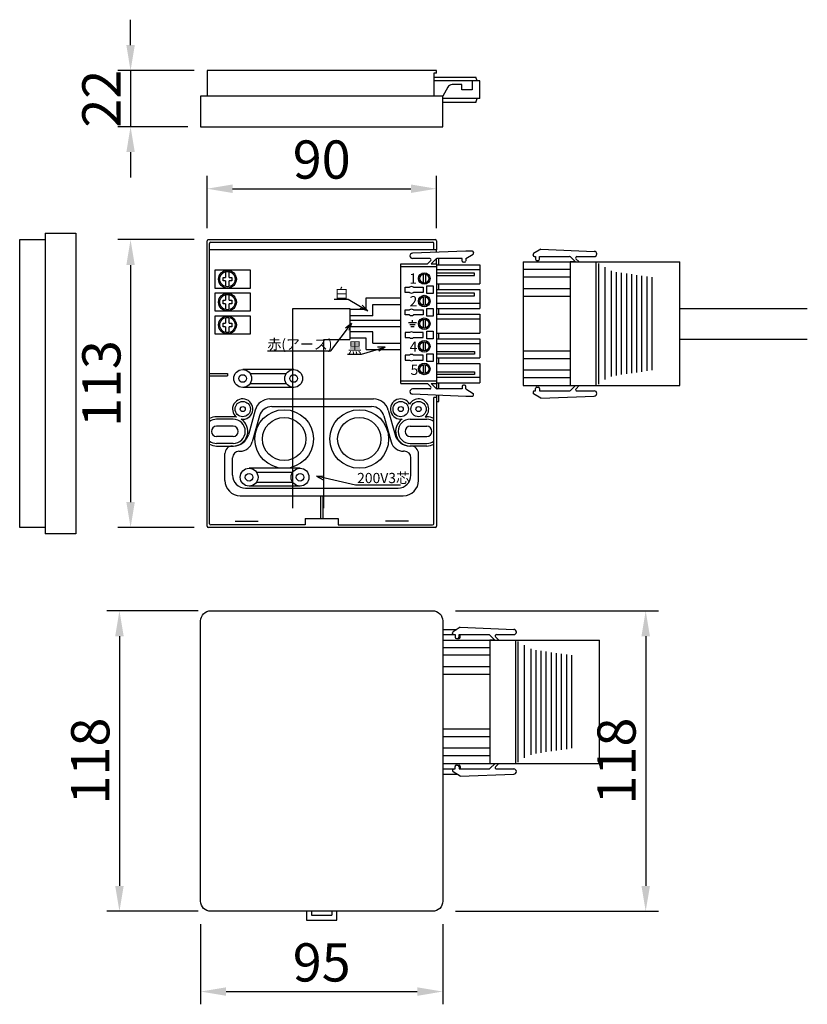
# Model space of a CAD drawing. Units: millimetres. Extents: x 2016 to 2325, y 501 to 888.
import ezdxf

# ---------------------------------------------------------------- set-up
doc = ezdxf.new("R2010")
doc.units = ezdxf.units.MM
doc.layers.add('_0-0_', color=7, linetype='Continuous')
doc.styles.get("Standard").update_dxf_attribs({"font": 'txt.shx', "bigfont": 'bigfont.shx'})
doc.dimstyles.new('ISO-25', dxfattribs={"dimtxt": 2.5, "dimasz": 2.5, "dimexe": 1.25, "dimexo": 0.625, "dimtad": 1, "dimtxsty": 'Standard', "dimcen": 2.5, "dimadec": 0, "dimazin": 0, "dimtfac": 1, "dimtmove": 0, "dimatfit": 3, "dimfxl": 0, "dimarcsym": 0})

# ---------------------------------------------------------------- blocks, each defined once
blk = doc.blocks.new('*D51')
at = {"color": 0, "lineweight": -2}
for p, q in [((2186.64, 655.57), (2266.28, 655.57)), ((2261.28, 645.57), (2261.28, 547.57)), ((2186.64, 537.57), (2266.28, 537.57))]:
    blk.add_line(p, q, dxfattribs=at)
at = {"color": 0}
for points in [[(2259.62, 645.57), (2262.95, 645.57), (2261.28, 655.57)], [(2259.62, 547.57), (2262.95, 547.57), (2261.28, 537.57)]]:
    blk.add_solid(points, dxfattribs=at)
at = {"layer": 'Defpoints', "color": 0}
for p in [(2181.64, 655.57), (2181.64, 537.57), (2261.28, 537.57)]:
    blk.add_point(p, dxfattribs=at)
at = {"color": 0, "lineweight": 9, "insert": (2251.78, 596.57), "char_height": 15, "attachment_point": 5, "rotation": 90}
blk.add_mtext('118', dxfattribs=at)
blk = doc.blocks.new('*D52')
at = {"color": 0, "lineweight": -2}
for p, q in [((2086.64, 532.57), (2086.64, 501.07)), ((2181.64, 532.57), (2181.64, 501.07)), ((2096.64, 506.07), (2171.64, 506.07))]:
    blk.add_line(p, q, dxfattribs=at)
at = {"color": 0}
for points in [[(2096.64, 507.74), (2096.64, 504.4), (2086.64, 506.07)], [(2171.64, 507.74), (2171.64, 504.4), (2181.64, 506.07)]]:
    blk.add_solid(points, dxfattribs=at)
at = {"layer": 'Defpoints', "color": 0}
for p in [(2086.64, 537.57), (2181.64, 537.57), (2181.64, 506.07)]:
    blk.add_point(p, dxfattribs=at)
at = {"color": 0, "lineweight": 9, "insert": (2134.14, 515.57), "char_height": 15, "attachment_point": 5}
blk.add_mtext('95', dxfattribs=at)
blk = doc.blocks.new('*D53')
at = {"color": 0, "lineweight": -2}
for p, q in [((2089.14, 805.74), (2089.14, 826.24)), ((2179.14, 805.74), (2179.14, 826.24)), ((2099.14, 821.24), (2169.14, 821.24))]:
    blk.add_line(p, q, dxfattribs=at)
at = {"color": 0}
for points in [[(2099.14, 822.9), (2099.14, 819.57), (2089.14, 821.24)], [(2169.14, 822.9), (2169.14, 819.57), (2179.14, 821.24)]]:
    blk.add_solid(points, dxfattribs=at)
at = {"layer": 'Defpoints', "color": 0}
for p in [(2179.14, 821.24), (2089.14, 800.74), (2179.14, 800.74)]:
    blk.add_point(p, dxfattribs=at)
at = {"color": 0, "lineweight": 9, "insert": (2134.14, 830.74), "char_height": 15, "attachment_point": 5}
blk.add_mtext('90', dxfattribs=at)
blk = doc.blocks.new('*D54')
at = {"color": 0, "lineweight": -2}
for p, q in [((2085.62, 655.57), (2049.77, 655.57)), ((2054.77, 645.57), (2054.77, 547.57)), ((2085.64, 537.57), (2049.77, 537.57))]:
    blk.add_line(p, q, dxfattribs=at)
at = {"color": 0}
for points in [[(2053.1, 645.57), (2056.44, 645.57), (2054.77, 655.57)], [(2053.1, 547.57), (2056.44, 547.57), (2054.77, 537.57)]]:
    blk.add_solid(points, dxfattribs=at)
at = {"layer": 'Defpoints', "color": 0}
for p in [(2090.62, 655.57), (2054.77, 537.57), (2090.64, 537.57)]:
    blk.add_point(p, dxfattribs=at)
at = {"color": 0, "lineweight": 9, "insert": (2045.27, 596.57), "char_height": 15, "attachment_point": 5, "rotation": 90}
blk.add_mtext('118', dxfattribs=at)
blk = doc.blocks.new('*D55')
at = {"color": 0, "lineweight": -2}
for p, q in [((2084.14, 801.24), (2054.14, 801.24)), ((2059.14, 791.24), (2059.14, 698.24)), ((2084.14, 688.24), (2054.14, 688.24))]:
    blk.add_line(p, q, dxfattribs=at)
at = {"color": 0}
for points in [[(2057.48, 791.24), (2060.81, 791.24), (2059.14, 801.24)], [(2057.48, 698.24), (2060.81, 698.24), (2059.14, 688.24)]]:
    blk.add_solid(points, dxfattribs=at)
at = {"layer": 'Defpoints', "color": 0}
for p in [(2089.14, 801.24), (2059.14, 688.24), (2089.14, 688.24)]:
    blk.add_point(p, dxfattribs=at)
at = {"color": 0, "lineweight": 9, "insert": (2049.64, 744.74), "char_height": 15, "attachment_point": 5, "rotation": 90}
blk.add_mtext('113', dxfattribs=at)
blk = doc.blocks.new('*D56')
at = {"color": 0, "lineweight": -2}
for p, q in [((2059.14, 877.59), (2059.14, 887.59)), ((2084.14, 867.59), (2054.14, 867.59)), ((2059.14, 867.59), (2059.14, 845.59)), ((2081.64, 845.59), (2054.14, 845.59)), ((2059.14, 835.59), (2059.14, 825.59))]:
    blk.add_line(p, q, dxfattribs=at)
at = {"color": 0}
for points in [[(2057.48, 877.59), (2060.81, 877.59), (2059.14, 867.59)], [(2057.48, 835.59), (2060.81, 835.59), (2059.14, 845.59)]]:
    blk.add_solid(points, dxfattribs=at)
at = {"layer": 'Defpoints', "color": 0}
for p in [(2089.14, 867.59), (2059.14, 845.59), (2086.64, 845.59)]:
    blk.add_point(p, dxfattribs=at)
at = {"color": 0, "lineweight": 9, "insert": (2049.64, 856.59), "char_height": 15, "attachment_point": 5, "rotation": 90}
blk.add_mtext('22', dxfattribs=at)

msp = doc.modelspace()

# ---------------------------------------------------------------- linework, layer by layer
for p, q in [((2179.145, 867.589), (2089.145, 867.589)), ((2089.145, 867.589), (2089.145, 857.589)), ((2179.145, 866.589), (2178.145, 866.589)), ((2178.145, 866.589), (2178.145, 857.589)), ((2179.145, 866.589), (2179.145, 867.589)), ((2178.145, 865.089), (2194.645, 865.089)), ((2196.145, 863.589), (2178.145, 863.589)), ((2189.145, 862.089), (2185.322, 862.089)), ((2189.145, 860.089), (2189.145, 862.089)), ((2193.145, 863.589), (2193.145, 860.089)), ((2195.145, 863.589), (2194.645, 865.089)), ((2196.145, 856.589), (2196.145, 863.589)), ((2183.573, 861.061), (2181.645, 857.589)), ((2193.145, 860.089), (2189.145, 860.089)), ((2181.645, 857.589), (2086.645, 857.589)), ((2086.645, 857.589), (2086.645, 845.589)), ((2181.645, 845.589), (2181.645, 857.589)), ((2196.145, 856.589), (2181.645, 856.589)), ((2194.645, 855.089), (2181.645, 855.089)), ((2194.645, 855.089), (2195.145, 856.589)), ((2086.645, 845.589), (2181.645, 845.589)), ((2015.632, 688.238), (2015.632, 801.238)), ((2015.632, 801.238), (2025.632, 801.238)), ((2025.632, 803.738), (2025.632, 685.738)), ((2025.632, 803.738), (2037.632, 803.738)), ((2037.632, 803.738), (2037.632, 685.738)), ((2089.145, 688.738), (2089.145, 800.738)), ((2089.645, 801.238), (2178.645, 801.238)), ((2090.645, 800.238), (2177.645, 800.238)), ((2179.145, 800.738), (2179.145, 797.238)), ((2090.145, 689.738), (2090.145, 799.738)), ((2179.145, 797.238), (2090.145, 797.238)), ((2190.765, 796.742), (2169.725, 795.896)), ((2178.145, 797.238), (2178.145, 799.738)), ((2179.145, 796.275), (2179.145, 797.238)), ((2193.266, 796.741), (2190.765, 796.742)), ((2193.766, 796.241), (2193.766, 796.018)), ((2220.076, 797.489), (2217.311, 795.756)), ((2220.076, 797.489), (2241.116, 796.647)), ((2168.766, 794.857), (2168.766, 794.897)), ((2176.559, 793.859), (2169.766, 793.858)), ((2176.912, 793.005), (2175.645, 791.737)), ((2177.145, 791.738), (2179.119, 793.713)), ((2179.145, 791.738), (2179.145, 793.737)), ((2189.266, 793.861), (2179.473, 793.859)), ((2180.145, 791.388), (2180.145, 793.86)), ((2189.266, 792.861), (2189.266, 793.861)), ((2190.739, 793.862), (2190.74, 792.862)), ((2190.739, 793.862), (2190.765, 793.862)), ((2190.765, 793.862), (2193.531, 795.594)), ((2213.198, 792.488), (2231.698, 792.488)), ((2213.198, 792.488), (2213.198, 743.988)), ((2217.076, 795.109), (2217.076, 795.332)), ((2217.576, 794.609), (2218.076, 794.609)), ((2218.076, 794.609), (2218.076, 793.609)), ((2218.576, 793.109), (2219.076, 793.109)), ((2219.576, 794.609), (2231.369, 794.609)), ((2219.576, 793.609), (2219.576, 794.609)), ((2231.698, 792.488), (2231.698, 743.988)), ((2231.698, 792.488), (2274.698, 792.488)), ((2233.198, 792.488), (2231.698, 792.488)), ((2233.698, 792.488), (2231.723, 794.463)), ((2233.93, 793.755), (2235.198, 792.488)), ((2234.283, 794.609), (2241.076, 794.609)), ((2241.698, 792.488), (2241.698, 743.988)), ((2242.076, 795.609), (2242.076, 795.648)), ((2274.698, 743.988), (2274.698, 792.488)), ((2165.145, 791.738), (2175.645, 791.738)), ((2165.145, 790.738), (2179.145, 790.738)), ((2177.145, 791.738), (2179.145, 791.738)), ((2179.145, 791.388), (2196.145, 791.388)), ((2196.145, 789.388), (2179.145, 789.388)), ((2190.24, 792.361), (2189.74, 792.361)), ((2196.145, 791.388), (2196.145, 783.888)), ((2231.698, 789.488), (2213.198, 789.488)), ((2242.698, 791.907), (2242.698, 744.568)), ((2245.198, 790.456), (2245.198, 746.309)), ((2247.698, 789.005), (2247.698, 747.47)), ((2249.698, 788.504), (2249.698, 747.976)), ((2194.145, 788.138), (2179.145, 788.138)), ((2179.145, 787.138), (2194.145, 787.138)), ((2194.145, 787.138), (2194.145, 788.138)), ((2231.698, 786.488), (2213.198, 786.488)), ((2251.698, 788.216), (2251.698, 748.263)), ((2253.698, 787.928), (2253.698, 748.551)), ((2255.698, 787.64), (2255.698, 748.874)), ((2257.698, 787.352), (2257.698, 749.125)), ((2259.698, 787.064), (2259.698, 749.413)), ((2261.698, 786.776), (2261.698, 749.7)), ((2263.698, 786.488), (2263.698, 749.988)), ((2166.895, 780.549), (2166.895, 782.549)), ((2166.895, 782.549), (2168.645, 782.549)), ((2170.145, 782.549), (2173.895, 782.549)), ((2173.895, 782.549), (2173.895, 780.549)), ((2175.395, 780.049), (2175.395, 783.049)), ((2175.395, 783.049), (2177.895, 783.049)), ((2177.895, 783.049), (2177.895, 780.049)), ((2179.145, 783.888), (2196.145, 783.888)), ((2179.145, 781.688), (2196.145, 781.688)), ((2179.145, 781.688), (2179.145, 780.188)), ((2180.145, 781.688), (2180.145, 783.888)), ((2196.145, 781.688), (2196.145, 774.188)), ((2231.698, 781.988), (2213.198, 781.988)), ((2168.645, 780.549), (2166.895, 780.549)), ((2173.895, 780.549), (2170.145, 780.549)), ((2177.895, 780.049), (2175.395, 780.049)), ((2194.145, 780.186), (2179.145, 780.186)), ((2179.145, 779.186), (2194.145, 779.186)), ((2194.145, 779.186), (2194.145, 780.186)), ((2231.698, 778.988), (2213.198, 778.988)), ((2166.895, 771.674), (2166.895, 773.674)), ((2166.895, 773.674), (2168.645, 773.674)), ((2170.145, 773.674), (2173.895, 773.674)), ((2173.895, 773.674), (2173.895, 771.674)), ((2175.395, 771.174), (2175.395, 774.174)), ((2175.395, 774.174), (2177.895, 774.174)), ((2177.895, 774.174), (2177.895, 771.174)), ((2196.145, 776.188), (2179.145, 776.188)), ((2179.145, 774.188), (2196.145, 774.188)), ((2180.145, 771.988), (2180.145, 774.188)), ((2274.698, 774.238), (2324.698, 774.238)), ((2168.645, 771.674), (2166.895, 771.674)), ((2173.895, 771.674), (2170.145, 771.674)), ((2177.895, 771.174), (2175.395, 771.174)), ((2179.145, 771.988), (2196.145, 771.988)), ((2196.145, 769.988), (2179.145, 769.988)), ((2196.145, 771.988), (2196.145, 764.488)), ((2166.895, 764.801), (2166.895, 762.801)), ((2168.645, 764.801), (2166.895, 764.801)), ((2166.895, 762.801), (2168.645, 762.801)), ((2173.895, 764.801), (2170.145, 764.801)), ((2170.145, 762.801), (2173.895, 762.801)), ((2173.895, 762.801), (2173.895, 764.801)), ((2175.395, 762.301), (2175.395, 765.301)), ((2175.395, 765.301), (2177.895, 765.301)), ((2177.895, 762.301), (2175.395, 762.301)), ((2177.895, 765.301), (2177.895, 762.301)), ((2179.145, 764.488), (2196.145, 764.488)), ((2179.145, 762.288), (2196.145, 762.288)), ((2180.145, 762.288), (2180.145, 764.488)), ((2196.145, 762.288), (2196.145, 754.788)), ((2274.698, 762.238), (2324.698, 762.238)), ((2196.145, 760.288), (2179.145, 760.288)), ((2166.895, 755.926), (2166.895, 753.926)), ((2168.645, 755.926), (2166.895, 755.926)), ((2166.895, 753.926), (2168.645, 753.926)), ((2173.895, 755.926), (2170.145, 755.926)), ((2170.145, 753.926), (2173.895, 753.926)), ((2173.895, 753.926), (2173.895, 755.926)), ((2175.395, 753.404), (2175.395, 756.404)), ((2175.395, 756.404), (2177.895, 756.404)), ((2177.895, 756.404), (2177.895, 753.404)), ((2179.145, 757.289), (2194.145, 757.289)), ((2194.145, 756.289), (2179.145, 756.289)), ((2179.145, 754.788), (2196.145, 754.788)), ((2180.145, 752.588), (2180.145, 754.788)), ((2194.145, 757.289), (2194.145, 756.289)), ((2231.698, 757.488), (2213.198, 757.488)), ((2231.698, 754.488), (2213.198, 754.488)), ((2123.145, 750.238), (2103.145, 750.238)), ((2177.895, 753.404), (2175.395, 753.404)), ((2179.145, 752.588), (2196.145, 752.588)), ((2196.145, 752.588), (2196.145, 745.088)), ((2231.698, 749.988), (2213.198, 749.988)), ((2090.145, 748.738), (2097.145, 748.738)), ((2090.145, 747.738), (2097.145, 747.738)), ((2097.145, 748.738), (2097.145, 747.738)), ((2106.017, 748.738), (2120.273, 748.738)), ((2179.145, 749.338), (2194.145, 749.338)), ((2194.145, 748.338), (2179.145, 748.338)), ((2196.145, 747.088), (2179.145, 747.088)), ((2194.145, 749.338), (2194.145, 748.338)), ((2231.698, 746.988), (2213.198, 746.988)), ((2123.145, 743.238), (2103.145, 743.238)), ((2106.017, 744.738), (2120.273, 744.738)), ((2165.145, 744.738), (2175.645, 744.738)), ((2176.559, 742.616), (2169.766, 742.618)), ((2176.912, 743.47), (2175.645, 744.738)), ((2177.145, 744.738), (2179.119, 742.762)), ((2177.145, 744.738), (2179.145, 744.738)), ((2179.145, 745.088), (2196.145, 745.088)), ((2179.145, 744.738), (2179.145, 742.739)), ((2189.266, 742.614), (2179.473, 742.616)), ((2180.145, 742.616), (2180.145, 745.088)), ((2189.266, 743.614), (2189.266, 742.614)), ((2190.24, 744.114), (2189.74, 744.114)), ((2190.739, 742.614), (2190.74, 743.614)), ((2190.739, 742.614), (2190.765, 742.614)), ((2190.765, 742.614), (2193.531, 740.881)), ((2213.198, 743.988), (2274.698, 743.988)), ((2218.081, 741.864), (2218.081, 742.864)), ((2218.581, 743.364), (2219.081, 743.364)), ((2219.581, 742.864), (2219.581, 741.864)), ((2233.702, 743.988), (2231.728, 742.013)), ((2233.935, 742.72), (2235.202, 743.988)), ((2113.817, 738.738), (2154.472, 738.738)), ((2168.766, 741.618), (2168.766, 741.579)), ((2190.765, 739.734), (2169.725, 740.579)), ((2178.145, 689.738), (2178.145, 739.238)), ((2179.145, 739.238), (2178.145, 739.238)), ((2179.145, 740.201), (2179.145, 739.238)), ((2179.145, 739.238), (2179.145, 688.738)), ((2180.145, 737.738), (2180.145, 740.161)), ((2193.266, 739.734), (2190.765, 739.734)), ((2193.766, 740.234), (2193.766, 740.458)), ((2217.081, 741.364), (2217.082, 741.14)), ((2220.082, 738.984), (2217.316, 740.717)), ((2217.581, 741.864), (2218.081, 741.864)), ((2219.581, 741.864), (2231.374, 741.866)), ((2220.082, 738.984), (2241.122, 739.83)), ((2234.288, 741.867), (2241.081, 741.868)), ((2242.082, 740.868), (2242.082, 740.829)), ((2114.576, 735.738), (2153.714, 735.738)), ((2179.145, 737.738), (2180.145, 737.738)), ((2099.395, 731.738), (2092.895, 731.738)), ((2099.395, 730.738), (2092.895, 730.738)), ((2108.032, 734.327), (2105.373, 724.649)), ((2109.704, 732.023), (2106.916, 721.873)), ((2158.586, 732.023), (2161.374, 721.873)), ((2160.258, 734.327), (2162.916, 724.649)), ((2168.895, 730.738), (2175.395, 730.738)), ((2174.791, 731.738), (2175.395, 731.738)), ((2099.395, 727.988), (2092.895, 727.988)), ((2168.895, 727.988), (2175.395, 727.988)), ((2099.395, 723.988), (2092.895, 723.988)), ((2168.895, 723.988), (2175.395, 723.988)), ((2099.395, 721.238), (2092.895, 721.238)), ((2092.895, 720.238), (2099.395, 720.238)), ((2099.145, 720.238), (2099.588, 720.238)), ((2169.145, 720.238), (2168.702, 720.238)), ((2168.895, 721.238), (2175.395, 721.238)), ((2175.395, 720.238), (2168.895, 720.238)), ((2096.145, 706.738), (2096.145, 717.238)), ((2099.145, 708.79), (2099.145, 715.632)), ((2101.671, 718.159), (2102.044, 718.159)), ((2166.619, 718.159), (2166.246, 718.159)), ((2169.145, 708.79), (2169.145, 715.632)), ((2172.145, 706.738), (2172.145, 717.238)), ((2125.645, 711.488), (2105.645, 711.488)), ((2108.517, 709.988), (2122.773, 709.988)), ((2104.198, 703.738), (2164.092, 703.738)), ((2125.645, 704.488), (2105.645, 704.488)), ((2108.517, 705.988), (2122.773, 705.988)), ((2102.145, 700.738), (2166.145, 700.738)), ((2133.645, 700.738), (2133.645, 691.738)), ((2134.645, 700.738), (2134.645, 691.738)), ((2025.632, 688.238), (2015.632, 688.238)), ((2178.645, 688.238), (2089.645, 688.238)), ((2127.645, 689.238), (2090.645, 689.238)), ((2100.145, 690.738), (2109.145, 690.738)), ((2127.645, 691.738), (2140.645, 691.738)), ((2127.645, 691.738), (2127.645, 689.238)), ((2140.645, 691.738), (2140.645, 689.238)), ((2140.645, 689.238), (2177.645, 689.238)), ((2168.145, 690.738), (2159.145, 690.738)), ((2037.632, 685.738), (2025.632, 685.738)), ((2181.645, 648.19), (2187.119, 648.19)), ((2181.645, 646.19), (2186.524, 646.19)), ((2185.524, 646.69), (2185.524, 646.913)), ((2188.524, 649.07), (2185.758, 647.337)), ((2186.024, 646.19), (2186.524, 646.19)), ((2186.524, 646.19), (2186.524, 645.19)), ((2188.024, 645.19), (2188.024, 646.19)), ((2188.024, 646.19), (2199.817, 646.19)), ((2188.524, 649.07), (2209.564, 648.228)), ((2188.524, 645.19), (2188.524, 646.19)), ((2202.145, 644.069), (2200.17, 646.044)), ((2202.731, 646.19), (2209.524, 646.19)), ((2210.524, 647.19), (2210.524, 647.229)), ((2181.645, 644.069), (2200.145, 644.069)), ((2187.024, 644.69), (2187.524, 644.69)), ((2187.524, 644.69), (2188.024, 644.69)), ((2200.145, 644.069), (2200.145, 595.569)), ((2200.145, 644.069), (2243.145, 644.069)), ((2201.645, 644.069), (2200.145, 644.069)), ((2202.377, 645.337), (2203.645, 644.069)), ((2210.145, 644.069), (2210.145, 595.569)), ((2211.145, 643.488), (2211.145, 596.149)), ((2213.645, 642.037), (2213.645, 597.89)), ((2243.145, 595.569), (2243.145, 644.069)), ((2200.145, 641.069), (2181.645, 641.069)), ((2200.145, 638.069), (2181.645, 638.069)), ((2216.145, 640.586), (2216.145, 599.051)), ((2218.145, 640.085), (2218.145, 599.557)), ((2220.145, 639.797), (2220.145, 599.844)), ((2222.145, 639.509), (2222.145, 600.132)), ((2224.145, 639.221), (2224.145, 600.455)), ((2226.145, 638.933), (2226.145, 600.707)), ((2228.145, 638.645), (2228.145, 600.994)), ((2230.145, 638.357), (2230.145, 601.281)), ((2232.145, 638.069), (2232.145, 601.569)), ((2200.145, 633.569), (2181.645, 633.569)), ((2200.145, 630.569), (2181.645, 630.569)), ((2200.145, 609.069), (2181.645, 609.069)), ((2200.145, 606.069), (2181.645, 606.069)), ((2200.145, 601.569), (2181.645, 601.569)), ((2200.145, 598.569), (2181.645, 598.569)), ((2181.645, 595.569), (2243.145, 595.569)), ((2202.15, 595.569), (2200.175, 593.594)), ((2202.382, 594.301), (2203.65, 595.569)), ((2181.65, 593.444), (2186.529, 593.445)), ((2181.65, 591.444), (2187.125, 591.445)), ((2185.529, 592.945), (2185.529, 592.721)), ((2188.529, 590.565), (2185.763, 592.298)), ((2186.029, 593.445), (2186.529, 593.445)), ((2186.529, 593.445), (2186.528, 594.445)), ((2187.028, 594.945), (2187.528, 594.945)), ((2187.528, 594.945), (2188.028, 594.945)), ((2188.028, 594.445), (2188.029, 593.445)), ((2188.029, 593.445), (2199.822, 593.447)), ((2188.528, 594.445), (2188.529, 593.445)), ((2188.529, 590.565), (2209.569, 591.411)), ((2202.736, 593.448), (2209.529, 593.449)), ((2210.529, 592.449), (2210.529, 592.41)), ((2128.145, 537.569), (2128.145, 534.069)), ((2130.145, 537.569), (2130.145, 536.069)), ((2138.145, 537.569), (2138.145, 536.069)), ((2140.145, 534.069), (2140.145, 537.569)), ((2128.145, 534.069), (2140.145, 534.069)), ((2130.145, 536.069), (2138.145, 536.069))]:
    msp.add_line(p, q)
msp.add_lwpolyline([(2181.645, 651.569), (2181.645, 541.569, -0.4142136), (2177.645, 537.569), (2090.645, 537.569, -0.4142136), (2086.645, 541.569), (2086.645, 651.569, -0.4142136), (2090.645, 655.569), (2177.645, 655.569, -0.4142136)], format="xyb", close=True)
for centre, radius in [((2103.145, 746.738), 3.5), ((2123.145, 746.738), 3.5), ((2103.145, 746.738), 1.5), ((2123.145, 746.738), 1.5), ((2103.145, 734.738), 3), ((2103.145, 734.738), 1), ((2119.395, 722.988), 11.5), ((2148.895, 722.988), 11.5), ((2165.145, 734.738), 3), ((2165.145, 734.738), 1), ((2172.145, 734.738), 3), ((2172.145, 734.738), 1), ((2119.395, 722.988), 8.5), ((2148.895, 722.988), 8.5), ((2105.645, 707.988), 3.5), ((2125.645, 707.988), 3.5), ((2105.645, 707.988), 1.5), ((2125.645, 707.988), 1.5)]:
    msp.add_circle(centre, radius)
for centre, radius, start, end in [((2185.322, 860.089), 2, 90, 150.9454), ((2089.645, 800.738), 0.5, 90, 180), ((2090.645, 799.738), 0.5, 90, 180), ((2177.645, 799.738), 0.5, 0, 90), ((2178.645, 800.738), 0.5, 0, 90), ((2193.266, 796.241), 0.5, 359.98896, 89.98896), ((2241.076, 795.648), 1, 0, 87.70939), ((2169.766, 794.897), 1, 92.30165, 180.01104), ((2169.766, 794.858), 1, 180.01104, 270.01104), ((2176.559, 793.359), 0.5, 315.01104, 90.01104), ((2179.473, 793.359), 0.5, 90.01104, 135.01104), ((2189.766, 792.861), 0.5, 180.01104, 270.01104), ((2190.24, 792.861), 0.5, 270.01104, 0.01104), ((2193.266, 796.018), 0.5, 302.06296, 359.98896), ((2217.576, 795.332), 0.5, 122.074, 180), ((2217.576, 795.109), 0.5, 180, 270), ((2218.576, 793.609), 0.5, 180, 270), ((2219.076, 793.609), 0.5, 270, 0), ((2231.369, 794.109), 0.5, 45, 90), ((2234.283, 794.109), 0.5, 90, 225), ((2241.076, 795.609), 1, 270, 0), ((2169.395, 781.549), 1.25, 53.1301, 126.8699), ((2169.395, 781.549), 1.25, 233.1301, 306.8699), ((2169.395, 772.674), 1.25, 53.1301, 126.8699), ((2169.395, 772.674), 1.25, 233.1301, 306.8699), ((2169.395, 763.801), 1.25, 53.1301, 126.8699), ((2169.395, 763.801), 1.25, 233.1301, 306.8699), ((2169.395, 754.926), 1.25, 53.1301, 126.8699), ((2169.395, 754.926), 1.25, 233.1301, 306.8699), ((2169.766, 741.618), 1, 89.98896, 179.98896), ((2176.559, 743.116), 0.5, 269.98896, 44.98896), ((2179.473, 743.116), 0.5, 224.98896, 269.98896), ((2189.766, 743.614), 0.5, 89.98896, 179.98896), ((2190.24, 743.614), 0.5, 359.98896, 89.98896), ((2218.581, 742.864), 0.5, 90.01104, 180.01104), ((2219.081, 742.864), 0.5, 0.01104, 90.01104), ((2234.288, 742.367), 0.5, 135.01104, 270.01104), ((2103.145, 734.738), 4, 261.80205, 231.80077), ((2113.817, 732.738), 6, 90, 164.64183), ((2154.472, 732.738), 6, 15.35817, 90), ((2165.145, 734.738), 4, 28.95502, 278.19795), ((2172.145, 734.738), 4, 311.40962, 151.04498), ((2169.766, 741.579), 1, 179.98896, 267.69835), ((2193.266, 740.234), 0.5, 270.01104, 0.01104), ((2193.266, 740.457), 0.5, 0.01104, 57.93704), ((2217.581, 741.364), 0.5, 90.01104, 180.01104), ((2217.582, 741.14), 0.5, 180.01104, 237.93704), ((2231.374, 742.366), 0.5, 270.01104, 315.01104), ((2241.082, 740.868), 1, 0.01104, 90.01104), ((2241.082, 740.829), 1, 272.30165, 0.01104), ((2114.576, 730.685), 5.053, 90, 164.64183), ((2153.714, 730.685), 5.053, 15.35817, 90), ((2092.895, 725.988), 5.75, 90, 118.57188), ((2092.895, 725.988), 4.75, 90, 125.37654), ((2099.395, 725.988), 5.75, 77.1744, 90), ((2099.395, 725.988), 5.75, 270, 56.42842), ((2099.395, 725.988), 4.75, 270, 90), ((2168.895, 725.988), 5.75, 123.57158, 270), ((2168.895, 725.988), 4.75, 90, 270), ((2175.395, 725.988), 5.75, 61.42812, 90), ((2175.395, 725.988), 4.75, 54.62346, 90), ((2092.895, 725.988), 2, 90, 270), ((2099.395, 725.988), 2, 270, 90), ((2168.895, 725.988), 2, 90, 270), ((2175.395, 725.988), 2, 270, 90), ((2099.588, 726.238), 6, 270, 344.64183), ((2168.702, 726.238), 6, 195.35817, 270), ((2092.895, 725.988), 4.75, 234.62346, 270), ((2092.895, 725.988), 5.75, 241.42812, 270), ((2099.145, 717.238), 3, 90, 180), ((2102.044, 723.211), 5.053, 270, 344.64183), ((2166.246, 723.211), 5.053, 195.35817, 270), ((2169.145, 717.238), 3, 0, 90), ((2175.395, 725.988), 4.75, 270, 305.37654), ((2175.395, 725.988), 5.75, 270, 298.57188), ((2101.671, 715.632), 2.526, 90, 180), ((2166.619, 715.632), 2.526, 0, 90), ((2104.198, 708.79), 5.053, 180, 270), ((2164.092, 708.79), 5.053, 270, 0), ((2102.145, 706.738), 6, 180, 270), ((2166.145, 706.738), 6, 270, 0), ((2089.645, 688.738), 0.5, 180, 270), ((2090.645, 689.738), 0.5, 180, 270), ((2177.645, 689.738), 0.5, 270, 0), ((2178.645, 688.738), 0.5, 270, 0), ((2186.024, 646.913), 0.5, 122.074, 180), ((2186.024, 646.69), 0.5, 180, 270), ((2199.817, 645.69), 0.5, 45, 90), ((2202.731, 645.69), 0.5, 90, 225), ((2209.524, 647.19), 1, 270, 0), ((2209.524, 647.229), 1, 0, 87.70939), ((2187.024, 645.19), 0.5, 180, 270), ((2187.524, 645.19), 0.5, 270, 0), ((2188.024, 645.19), 0.5, 270, 0), ((2186.029, 592.945), 0.5, 90.01104, 180.01104), ((2186.029, 592.721), 0.5, 180.01104, 237.93704), ((2187.028, 594.445), 0.5, 90.01104, 180.01104), ((2187.528, 594.445), 0.5, 0.01104, 90.01104), ((2188.028, 594.445), 0.5, 0.01104, 90.01104), ((2199.821, 593.947), 0.5, 270.01104, 315.01104), ((2202.736, 593.948), 0.5, 135.01104, 270.01104), ((2209.529, 592.449), 1, 0.01104, 90.01104), ((2209.529, 592.41), 1, 272.30165, 0.01104)]:
    msp.add_arc(centre, radius, start, end)
at = {"layer": '_0-0_'}
for p, q in [((2092.145, 789.238), (2092.145, 782.238)), ((2106.145, 789.238), (2092.145, 789.238)), ((2096.445, 788.655), (2096.445, 786.438)), ((2097.845, 786.438), (2097.845, 788.655)), ((2106.145, 782.238), (2106.145, 789.238)), ((2165.145, 744.738), (2165.145, 791.738)), ((2179.145, 791.738), (2179.145, 744.738)), ((2095.445, 785.038), (2095.445, 786.438)), ((2095.445, 786.438), (2096.445, 786.438)), ((2096.445, 785.038), (2095.445, 785.038)), ((2096.445, 785.038), (2096.445, 782.82)), ((2097.845, 786.438), (2098.845, 786.438)), ((2097.845, 782.82), (2097.845, 785.038)), ((2098.845, 785.038), (2097.845, 785.038)), ((2098.845, 786.438), (2098.845, 785.038)), ((2173.895, 787.691), (2173.895, 784.285)), ((2174.895, 787.691), (2174.895, 784.285)), ((2092.145, 782.238), (2106.145, 782.238)), ((2106.145, 780.238), (2092.145, 780.238)), ((2092.145, 780.238), (2092.145, 773.238)), ((2095.445, 777.435), (2096.445, 777.435)), ((2095.445, 776.035), (2095.445, 777.435)), ((2096.445, 779.655), (2096.445, 777.435)), ((2097.845, 777.435), (2097.845, 779.655)), ((2097.845, 777.435), (2098.845, 777.435)), ((2098.845, 777.435), (2098.845, 776.035)), ((2106.145, 773.238), (2106.145, 780.238)), ((2139.096, 777.899), (2144.509, 777.899)), ((2144.509, 777.899), (2152.18, 773.351)), ((2151.645, 778.338), (2165.145, 778.338)), ((2151.645, 773.777), (2151.645, 778.338)), ((2173.895, 778.816), (2173.895, 775.41)), ((2174.895, 775.41), (2174.895, 778.816)), ((2092.145, 773.238), (2106.145, 773.238)), ((2096.445, 776.035), (2095.445, 776.035)), ((2096.445, 776.035), (2096.445, 773.82)), ((2097.845, 773.82), (2097.845, 776.035)), ((2098.845, 776.035), (2097.845, 776.035)), ((2122.794, 695.863), (2122.794, 774.277)), ((2122.794, 774.277), (2145.145, 774.277)), ((2145.145, 774.277), (2145.145, 762.088)), ((2151.645, 773.777), (2145.145, 773.777)), ((2152.18, 773.351), (2149.292, 774.161)), ((2152.18, 773.351), (2150.083, 775.497)), ((2154.145, 775.838), (2165.145, 775.838)), ((2154.145, 775.815), (2154.145, 775.838)), ((2154.145, 771.277), (2154.145, 775.815)), ((2092.145, 771.238), (2092.145, 764.238)), ((2106.145, 771.238), (2092.145, 771.238)), ((2096.445, 770.655), (2096.445, 768.435)), ((2097.845, 768.435), (2097.845, 770.655)), ((2106.145, 764.238), (2106.145, 771.238)), ((2154.145, 771.277), (2145.145, 771.277)), ((2165.145, 769.463), (2145.145, 769.463)), ((2169.785, 768.74), (2169.785, 769.698)), ((2173.895, 769.941), (2173.895, 766.535)), ((2174.895, 766.535), (2174.895, 769.941)), ((2095.445, 767.035), (2095.445, 768.435)), ((2095.445, 768.435), (2096.445, 768.435)), ((2096.445, 767.035), (2095.445, 767.035)), ((2096.445, 767.035), (2096.445, 764.82)), ((2097.845, 768.435), (2098.845, 768.435)), ((2097.845, 764.82), (2097.845, 767.035)), ((2098.845, 767.035), (2097.845, 767.035)), ((2098.845, 768.435), (2098.845, 767.035)), ((2137.786, 757.55), (2145.898, 768.299)), ((2145.898, 768.299), (2143.533, 766.454)), ((2145.898, 768.299), (2144.772, 765.519)), ((2165.145, 766.963), (2145.145, 766.963)), ((2168.242, 768.74), (2171.328, 768.74)), ((2168.704, 767.94), (2170.866, 767.94)), ((2169.166, 767.14), (2170.404, 767.14)), ((2092.145, 764.238), (2106.145, 764.238)), ((2134.983, 762.088), (2145.145, 762.088)), ((2134.983, 695.863), (2134.983, 762.088)), ((2154.145, 765.088), (2145.145, 765.088)), ((2151.645, 762.588), (2145.145, 762.588)), ((2151.645, 758.088), (2151.645, 762.588)), ((2154.145, 760.588), (2154.145, 765.088)), ((2149.77, 756.35), (2159.078, 759.031)), ((2151.645, 758.088), (2165.145, 758.088)), ((2154.145, 760.588), (2165.145, 760.588)), ((2159.078, 759.031), (2156.078, 758.975)), ((2159.078, 759.031), (2156.508, 757.483)), ((2173.895, 761.066), (2173.895, 757.66)), ((2174.895, 757.66), (2174.895, 761.066)), ((2112.899, 757.55), (2137.786, 757.55)), ((2144.308, 756.35), (2149.77, 756.35)), ((2173.895, 752.191), (2173.895, 748.785)), ((2174.895, 748.785), (2174.895, 752.191)), ((2179.145, 745.738), (2165.145, 745.738)), ((2132.084, 708.406), (2135.083, 708.504)), ((2132.084, 708.406), (2134.73, 706.992)), ((2147.359, 704.842), (2132.084, 708.406)), ((2165.011, 704.842), (2147.359, 704.842))]:
    msp.add_line(p, q, dxfattribs=at)
for centre, radius in [((2097.145, 785.738), 3.5), ((2097.145, 785.738), 3), ((2174.395, 785.988), 2.275), ((2174.395, 785.988), 1.775), ((2097.145, 776.738), 3.5), ((2097.145, 776.738), 3), ((2174.395, 777.113), 2.275), ((2174.395, 777.113), 1.775), ((2097.145, 767.738), 3.5), ((2097.145, 767.738), 3), ((2174.395, 768.238), 2.275), ((2174.395, 768.238), 1.775), ((2174.395, 759.363), 2.275), ((2174.395, 759.363), 1.775), ((2174.395, 750.488), 2.275), ((2174.395, 750.488), 1.775)]:
    msp.add_circle(centre, radius, dxfattribs=at)

# ---------------------------------------------------------------- texts
for s, p in [('1', (2168.508, 783.957)), ('白', (2139.277, 778.152)), ('2', (2168.615, 775.071)), ('赤(アース)', (2112.842, 758.157)), ('黒', (2144.435, 756.901)), ('4', (2168.668, 757.248)), ('5', (2169.019, 748.147)), ('200V3芯', (2148.038, 705.672))]:
    msp.add_text(s, height=4, dxfattribs=at).set_placement(p)

# ---------------------------------------------------------------- dimensions: what is measured, and where the dimension line sits
at = {"lineweight": 9}
for base, p1, p2, angle, picture, middle in [((2059.145, 845.589), (2089.145, 867.589), (2086.645, 845.589), 90, '*D56', (2059.145, 856.589)), ((2054.77, 537.569), (2090.618, 655.569), (2090.645, 537.569), 90, '*D54', (2054.77, 596.569)), ((2261.282, 537.569), (2181.645, 655.569), (2181.645, 537.569), 270, '*D51', (2261.282, 596.569))]:
    dim = msp.add_linear_dim(base=base, p1=p1, p2=p2, angle=angle, dimstyle='ISO-25', override={"dimtxt": 15, "dimasz": 10, "dimexe": 5, "dimexo": 5, "dimgap": 2}, dxfattribs=at)
    dim.commit()
    dim.dimension.update_dxf_attribs({"geometry": picture, "text_midpoint": middle, "dimtype": 160})
dim = msp.add_linear_dim(base=(2179.145, 821.238), p1=(2089.145, 800.738), p2=(2179.145, 800.738), dimstyle='ISO-25', override={"dimtxt": 15, "dimasz": 10, "dimexe": 5, "dimexo": 5, "dimgap": 2}, dxfattribs=at)
dim.commit()
dim.dimension.update_dxf_attribs({"geometry": '*D53', "text_midpoint": (2134.145, 830.738)})
dim = msp.add_linear_dim(base=(2059.145, 688.238), p1=(2089.145, 801.238), p2=(2089.145, 688.238), angle=90, dimstyle='ISO-25', override={"dimtxt": 15, "dimasz": 10, "dimexe": 5, "dimexo": 5, "dimgap": 2}, dxfattribs=at)
dim.commit()
dim.dimension.update_dxf_attribs({"geometry": '*D55', "text_midpoint": (2049.645, 744.738)})
dim = msp.add_linear_dim(base=(2181.645, 506.069), p1=(2086.645, 537.569), p2=(2181.645, 537.569), dimstyle='ISO-25', override={"dimtxt": 15, "dimasz": 10, "dimexe": 5, "dimexo": 5, "dimgap": 2}, dxfattribs=at)
dim.commit()
dim.dimension.update_dxf_attribs({"geometry": '*D52', "text_midpoint": (2134.145, 506.069), "dimtype": 160})

doc.saveas('drawing.dxf')
